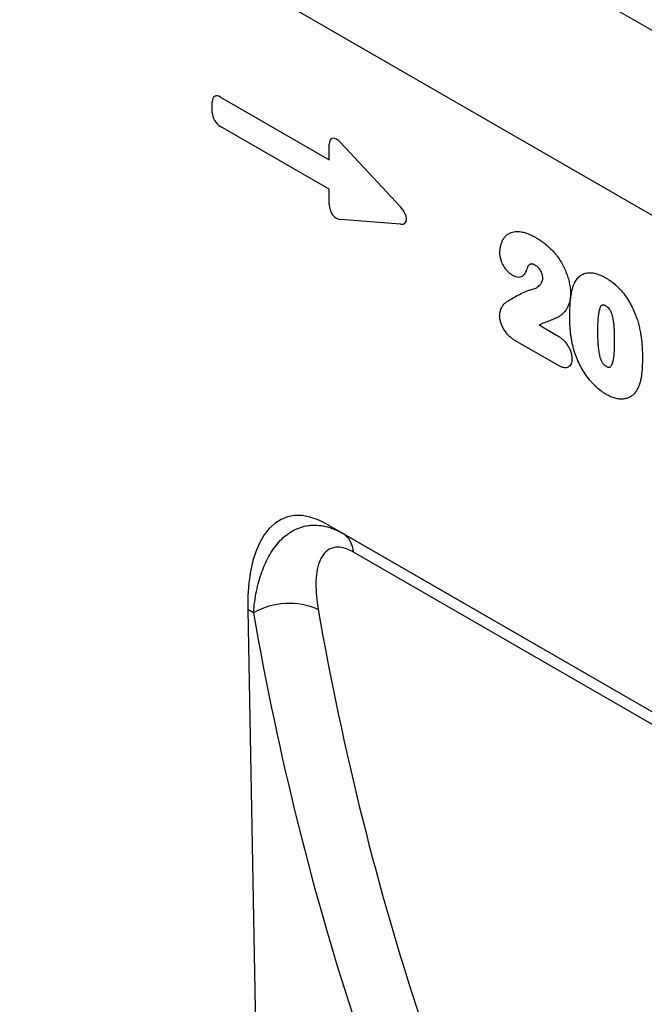
# Model space of a CAD drawing. Units: millimetres. Extents: x 75 to 2100, y 0 to 1460.
# Drawn here: x 495 to 593, y 350 to 505 of the extents above; entities that cross this region are included whole.
import ezdxf

# ---------------------------------------------------------------- set-up
doc = ezdxf.new("R2010")
doc.units = ezdxf.units.MM
doc.header["$LTSCALE"] = 5
doc.layers.add('133771', color=7, linetype='Continuous', lineweight=25)
doc.layers.add('TANGENT_EDGES', color=4, linetype='Continuous', lineweight=25)

# ---------------------------------------------------------------- blocks, each defined once
blk = doc.blocks.new('1042676-M_C_ISOMETRIC VIEW')
at = {"layer": '133771'}
for p, q in [((6127.3, 411.83), (5896.45, 545.1)), ((6052.58, 376.79), (6168.37, 309.95)), ((6052.58, 376.79), (6055.15, 375.31)), ((6040.15, 363.36), (6043.08, 206.17))]:
    blk.add_line(p, q, dxfattribs=at)
blk.add_ellipse((6054.56, 352.55), major_axis=(-8.35, 25.31), ratio=0.464403, start_param=5.803304, end_param=7.266237, dxfattribs=at)
at = {"layer": 'TANGENT_EDGES'}
for p, q in [((6219.37, 387.77), (5865.81, 591.87)), ((6127.3, 411.83), (5896.45, 545.1)), ((6035.86, 444.03), (6052.96, 434.16)), ((6034.57, 441.62), (6034.57, 443.29)), ((6052.96, 429.53), (6035.86, 439.4)), ((6052.96, 434.16), (6052.96, 436.56)), ((6054.75, 436.88), (6064.17, 426.73)), ((6052.96, 427.13), (6052.96, 429.53)), ((6064.17, 424.01), (6054.75, 424.74)), ((6085.98, 408.16), (6088.73, 406.57)), ((6089.04, 401.76), (6082.19, 405.71)), ((6055.15, 375.31), (6168.45, 309.9)), ((6171.7, 306.04), (6056.77, 372.4)), ((6041.05, 362.84), (6040.15, 363.36))]:
    blk.add_line(p, q, dxfattribs=at)
for centre, radius, start, end in [((6053.13, 372.28), 3.64, 1.8101, 56.2669), ((6046.66, 352.97), 11.35, 66.2298, 119.6331)]:
    blk.add_arc(centre, radius, start, end, dxfattribs=at)
for centre, major_axis, ratio, start_param, end_param in [((6036.13, 442.07), (-1.2, 2.07), 0.482008, 5.587631, 6.978858), ((6036.13, 441.04), (-1, 1.73), 0.691626, 0.875307, 2.266534), ((6054.52, 435.17), (-1.16, 2.33), 0.446398, 5.294169, 7.013497), ((6054.52, 426.72), (-0.71, 1.92), 0.725652, 1.101572, 2.8209), ((6062.96, 426.07), (1.99, -1.82), 0.490663, 5.722349, 7.68627), ((6628.64, 685.23), (459.4, 555.65), 0.681489, 2.613849, 2.86058), ((6633.22, 681.59), (455.64, 548.48), 0.682501, 2.615649, 2.862379)]:
    blk.add_ellipse(centre, major_axis=major_axis, ratio=ratio, start_param=start_param, end_param=end_param, dxfattribs=at)
for points, knots in [([(6079.82, 419.55), (6079.83, 419.75), (6079.83, 419.94), (6079.88, 420.32), (6079.91, 420.49), (6079.99, 420.83), (6080.05, 420.99), (6080.16, 421.3), (6080.23, 421.45), (6080.38, 421.72), (6080.46, 421.84), (6080.65, 422.07), (6080.75, 422.18), (6080.96, 422.37), (6081.07, 422.45), (6081.31, 422.6), (6081.44, 422.66), (6081.71, 422.76), (6081.84, 422.8), (6082.13, 422.85), (6082.28, 422.87), (6082.74, 422.89), (6083.06, 422.86), (6083.55, 422.75), (6083.72, 422.71), (6084.06, 422.6), (6084.23, 422.54), (6084.57, 422.39), (6084.74, 422.31), (6085.09, 422.14), (6085.26, 422.04), (6085.44, 421.94)], [0, 0, 0, 0, 0.0625, 0.0625, 0.125, 0.125, 0.1875, 0.1875, 0.25, 0.25, 0.3125, 0.3125, 0.375, 0.375, 0.4375, 0.4375, 0.5, 0.5, 0.5625, 0.5625, 0.625, 0.625, 0.75, 0.75, 0.8125, 0.8125, 0.875, 0.875, 0.9375, 0.9375, 1, 1, 1, 1]), ([(6085.44, 421.94), (6085.68, 421.8), (6085.92, 421.65), (6086.4, 421.33), (6086.64, 421.16), (6087.11, 420.79), (6087.35, 420.59), (6087.81, 420.16), (6088.03, 419.92), (6088.26, 419.69)], [0, 0, 0, 0, 0.25, 0.25, 0.5, 0.5, 0.75, 0.75, 1, 1, 1, 1]), ([(6081.84, 415.95), (6081.71, 416.03), (6081.57, 416.12), (6081.31, 416.33), (6081.18, 416.45), (6080.93, 416.71), (6080.81, 416.86), (6080.58, 417.17), (6080.48, 417.33), (6080.29, 417.67), (6080.2, 417.84), (6080.06, 418.19), (6080, 418.37), (6079.91, 418.72), (6079.87, 418.89), (6079.83, 419.23), (6079.83, 419.39), (6079.82, 419.55)], [0, 0, 0, 0, 0.125, 0.125, 0.25, 0.25, 0.375, 0.375, 0.5, 0.5, 0.625, 0.625, 0.75, 0.75, 0.875, 0.875, 1, 1, 1, 1]), ([(6088.26, 419.69), (6088.36, 419.57), (6088.46, 419.45), (6088.66, 419.21), (6088.75, 419.09), (6089.03, 418.71), (6089.21, 418.45), (6089.53, 417.91), (6089.69, 417.63), (6089.97, 417.06), (6090.1, 416.78), (6090.33, 416.21), (6090.43, 415.92), (6090.61, 415.34), (6090.68, 415.05), (6090.8, 414.49), (6090.85, 414.21), (6090.9, 413.79), (6090.91, 413.66), (6090.92, 413.39), (6090.92, 413.26), (6090.93, 413.13)], [0, 0, 0, 0, 0.0625, 0.0625, 0.125, 0.125, 0.25, 0.25, 0.375, 0.375, 0.5, 0.5, 0.625, 0.625, 0.75, 0.75, 0.875, 0.875, 0.9375, 0.9375, 1, 1, 1, 1]), ([(6084.27, 417.47), (6084.2, 417.35), (6084.15, 417.21), (6084.04, 416.92), (6083.99, 416.78), (6083.81, 416.37), (6083.67, 416.13), (6083.39, 415.84), (6083.28, 415.77), (6083.05, 415.66), (6082.91, 415.64), (6082.63, 415.65), (6082.48, 415.68), (6082.24, 415.75), (6082.16, 415.79), (6082, 415.86), (6081.92, 415.9), (6081.84, 415.95)], [0, 0, 0, 0, 0.125, 0.125, 0.25, 0.25, 0.5, 0.5, 0.625, 0.625, 0.75, 0.75, 0.875, 0.875, 0.9375, 0.9375, 1, 1, 1, 1]), ([(6085.38, 417.55), (6085.27, 417.61), (6085.16, 417.67), (6085, 417.72), (6084.95, 417.73), (6084.84, 417.74), (6084.79, 417.74), (6084.7, 417.73), (6084.65, 417.73), (6084.56, 417.7), (6084.52, 417.68), (6084.44, 417.63), (6084.4, 417.6), (6084.33, 417.54), (6084.3, 417.51), (6084.27, 417.47)], [0, 0, 0, 0, 0.25, 0.25, 0.375, 0.375, 0.5, 0.5, 0.625, 0.625, 0.75, 0.75, 0.875, 0.875, 1, 1, 1, 1]), ([(6086.56, 415.57), (6086.56, 415.66), (6086.56, 415.75), (6086.53, 415.94), (6086.51, 416.03), (6086.45, 416.23), (6086.41, 416.33), (6086.32, 416.53), (6086.28, 416.62), (6086.16, 416.81), (6086.1, 416.89), (6085.97, 417.06), (6085.9, 417.14), (6085.76, 417.27), (6085.68, 417.34), (6085.53, 417.45), (6085.46, 417.5), (6085.38, 417.55)], [0, 0, 0, 0, 0.125, 0.125, 0.25, 0.25, 0.375, 0.375, 0.5, 0.5, 0.625, 0.625, 0.75, 0.75, 0.875, 0.875, 1, 1, 1, 1]), ([(6084.64, 413.69), (6084.76, 413.72), (6084.87, 413.75), (6085.09, 413.82), (6085.19, 413.86), (6085.51, 413.99), (6085.71, 414.1), (6085.98, 414.3), (6086.06, 414.38), (6086.18, 414.51), (6086.22, 414.56), (6086.29, 414.66), (6086.32, 414.71), (6086.41, 414.87), (6086.46, 414.99), (6086.52, 415.19), (6086.54, 415.26), (6086.56, 415.41), (6086.56, 415.49), (6086.56, 415.57)], [0, 0, 0, 0, 0.125, 0.125, 0.25, 0.25, 0.5, 0.5, 0.625, 0.625, 0.6875, 0.6875, 0.75, 0.75, 0.875, 0.875, 0.9375, 0.9375, 1, 1, 1, 1]), ([(6091.46, 414.55), (6091.51, 414.66), (6091.57, 414.77), (6091.68, 414.99), (6091.74, 415.09), (6091.94, 415.39), (6092.09, 415.56), (6092.41, 415.87), (6092.59, 416), (6092.98, 416.2), (6093.19, 416.28), (6093.52, 416.35), (6093.63, 416.36), (6093.87, 416.38), (6093.99, 416.38), (6094.23, 416.37), (6094.36, 416.36), (6094.61, 416.32), (6094.74, 416.29), (6094.99, 416.23), (6095.12, 416.19), (6095.38, 416.1), (6095.52, 416.05), (6095.78, 415.93), (6095.92, 415.87), (6096.19, 415.73), (6096.32, 415.66), (6096.46, 415.58)], [0, 0, 0, 0, 0.0625, 0.0625, 0.125, 0.125, 0.25, 0.25, 0.375, 0.375, 0.5, 0.5, 0.5625, 0.5625, 0.625, 0.625, 0.6875, 0.6875, 0.75, 0.75, 0.8125, 0.8125, 0.875, 0.875, 0.9375, 0.9375, 1, 1, 1, 1]), ([(6096.46, 415.58), (6096.59, 415.5), (6096.72, 415.42), (6096.99, 415.25), (6097.12, 415.16), (6097.51, 414.88), (6097.77, 414.67), (6098.15, 414.33), (6098.28, 414.21), (6098.52, 413.96), (6098.65, 413.84), (6099.01, 413.44), (6099.24, 413.16), (6099.68, 412.57), (6099.88, 412.26), (6100.27, 411.62), (6100.45, 411.3), (6100.78, 410.64), (6100.93, 410.31), (6101.14, 409.8), (6101.2, 409.63), (6101.33, 409.28), (6101.38, 409.11), (6101.44, 408.94)], [0, 0, 0, 0, 0.0625, 0.0625, 0.125, 0.125, 0.25, 0.25, 0.3125, 0.3125, 0.375, 0.375, 0.5, 0.5, 0.625, 0.625, 0.75, 0.75, 0.875, 0.875, 0.9375, 0.9375, 1, 1, 1, 1]), ([(6090.8, 409.42), (6090.8, 409.65), (6090.8, 409.89), (6090.81, 410.35), (6090.82, 410.58), (6090.85, 411.26), (6090.88, 411.7), (6090.97, 412.57), (6091.04, 413), (6091.16, 413.61), (6091.21, 413.81), (6091.33, 414.19), (6091.39, 414.37), (6091.46, 414.55)], [0, 0, 0, 0, 0.125, 0.125, 0.25, 0.25, 0.5, 0.5, 0.75, 0.75, 0.875, 0.875, 1, 1, 1, 1]), ([(6080.84, 411.78), (6081.14, 411.96), (6081.44, 412.15), (6082.06, 412.51), (6082.36, 412.68), (6082.99, 413.01), (6083.31, 413.17), (6083.8, 413.39), (6083.96, 413.46), (6084.3, 413.59), (6084.47, 413.65), (6084.64, 413.69)], [0, 0, 0, 0, 0.25, 0.25, 0.5, 0.5, 0.75, 0.75, 0.875, 0.875, 1, 1, 1, 1]), ([(6090.93, 413.13), (6090.92, 412.92), (6090.91, 412.71), (6090.88, 412.31), (6090.85, 412.12), (6090.74, 411.57), (6090.62, 411.24), (6090.32, 410.66), (6090.13, 410.4), (6089.73, 409.94), (6089.51, 409.74), (6089.15, 409.48), (6089.02, 409.4), (6088.82, 409.31), (6088.75, 409.28), (6088.62, 409.22), (6088.55, 409.19), (6088.41, 409.13), (6088.34, 409.1), (6088.2, 409.04), (6088.14, 409.01), (6087.93, 408.93), (6087.79, 408.87), (6087.37, 408.71), (6087.09, 408.61), (6086.53, 408.39), (6086.25, 408.28), (6085.98, 408.16)], [0, 0, 0, 0, 0.0625, 0.0625, 0.125, 0.125, 0.25, 0.25, 0.375, 0.375, 0.5, 0.5, 0.5625, 0.5625, 0.59375, 0.59375, 0.625, 0.625, 0.65625, 0.65625, 0.6875, 0.6875, 0.75, 0.75, 0.875, 0.875, 1, 1, 1, 1]), ([(6079.78, 409.66), (6079.79, 409.79), (6079.79, 409.91), (6079.83, 410.14), (6079.86, 410.25), (6079.92, 410.45), (6079.95, 410.55), (6080.03, 410.75), (6080.07, 410.84), (6080.21, 411.1), (6080.32, 411.26), (6080.5, 411.48), (6080.56, 411.55), (6080.69, 411.67), (6080.77, 411.73), (6080.84, 411.78)], [0, 0, 0, 0, 0.125, 0.125, 0.25, 0.25, 0.375, 0.375, 0.5, 0.5, 0.75, 0.75, 0.875, 0.875, 1, 1, 1, 1]), ([(6096.5, 411.13), (6096.45, 411.15), (6096.4, 411.18), (6096.31, 411.23), (6096.26, 411.25), (6096.16, 411.28), (6096.12, 411.29), (6096.03, 411.3), (6095.99, 411.29), (6095.91, 411.28), (6095.87, 411.26), (6095.8, 411.22), (6095.77, 411.19), (6095.69, 411.09), (6095.64, 411.02), (6095.57, 410.86), (6095.54, 410.77), (6095.48, 410.59), (6095.45, 410.5), (6095.38, 410.21), (6095.35, 410.01), (6095.26, 409.4), (6095.22, 408.97), (6095.18, 408.1), (6095.17, 407.66), (6095.17, 407.21)], [0, 0, 0, 0, 0.03125, 0.03125, 0.0625, 0.0625, 0.09375, 0.09375, 0.125, 0.125, 0.15625, 0.15625, 0.1875, 0.1875, 0.25, 0.25, 0.3125, 0.3125, 0.375, 0.375, 0.5, 0.5, 0.75, 0.75, 1, 1, 1, 1]), ([(6097.87, 405.74), (6097.87, 405.96), (6097.87, 406.18), (6097.86, 406.63), (6097.85, 406.86), (6097.83, 407.31), (6097.82, 407.54), (6097.78, 408), (6097.76, 408.23), (6097.7, 408.71), (6097.66, 408.95), (6097.57, 409.43), (6097.51, 409.67), (6097.38, 410.05), (6097.33, 410.18), (6097.24, 410.36), (6097.21, 410.42), (6097.14, 410.54), (6097.1, 410.6), (6096.98, 410.76), (6096.89, 410.85), (6096.7, 411.01), (6096.6, 411.07), (6096.5, 411.13)], [0, 0, 0, 0, 0.125, 0.125, 0.25, 0.25, 0.375, 0.375, 0.5, 0.5, 0.625, 0.625, 0.75, 0.75, 0.8125, 0.8125, 0.84375, 0.84375, 0.875, 0.875, 0.9375, 0.9375, 1, 1, 1, 1]), ([(6082.19, 405.71), (6082.04, 405.81), (6081.89, 405.9), (6081.59, 406.13), (6081.44, 406.25), (6081.15, 406.53), (6081.01, 406.68), (6080.75, 407.01), (6080.63, 407.19), (6080.4, 407.55), (6080.3, 407.74), (6080.12, 408.13), (6080.04, 408.33), (6079.91, 408.72), (6079.86, 408.91), (6079.81, 409.2), (6079.8, 409.3), (6079.79, 409.48), (6079.78, 409.57), (6079.78, 409.66)], [0, 0, 0, 0, 0.125, 0.125, 0.25, 0.25, 0.375, 0.375, 0.5, 0.5, 0.625, 0.625, 0.75, 0.75, 0.875, 0.875, 0.9375, 0.9375, 1, 1, 1, 1]), ([(6091.4, 404.42), (6091.35, 404.64), (6091.29, 404.86), (6091.19, 405.29), (6091.15, 405.51), (6091.07, 405.94), (6091.04, 406.15), (6090.98, 406.57), (6090.95, 406.78), (6090.91, 407.2), (6090.89, 407.41), (6090.86, 407.82), (6090.84, 408.02), (6090.82, 408.43), (6090.81, 408.63), (6090.81, 409.03), (6090.8, 409.22), (6090.8, 409.42)], [0, 0, 0, 0, 0.125, 0.125, 0.25, 0.25, 0.375, 0.375, 0.5, 0.5, 0.625, 0.625, 0.75, 0.75, 0.875, 0.875, 1, 1, 1, 1]), ([(6101.44, 408.94), (6101.52, 408.68), (6101.6, 408.42), (6101.74, 407.9), (6101.79, 407.65), (6101.9, 407.14), (6101.94, 406.88), (6102.02, 406.38), (6102.06, 406.13), (6102.14, 405.39), (6102.18, 404.9), (6102.22, 404.18), (6102.23, 403.94), (6102.24, 403.47), (6102.24, 403.24), (6102.24, 403)], [0, 0, 0, 0, 0.125, 0.125, 0.25, 0.25, 0.375, 0.375, 0.5, 0.5, 0.75, 0.75, 0.875, 0.875, 1, 1, 1, 1]), ([(6088.73, 406.57), (6088.88, 406.48), (6089.03, 406.39), (6089.32, 406.18), (6089.46, 406.07), (6089.75, 405.82), (6089.89, 405.68), (6090.16, 405.38), (6090.28, 405.22), (6090.52, 404.88), (6090.63, 404.7), (6090.82, 404.33), (6090.9, 404.14), (6091.03, 403.76), (6091.08, 403.57), (6091.12, 403.29), (6091.14, 403.2), (6091.15, 403.02), (6091.15, 402.93), (6091.16, 402.84)], [0, 0, 0, 0, 0.125, 0.125, 0.25, 0.25, 0.375, 0.375, 0.5, 0.5, 0.625, 0.625, 0.75, 0.75, 0.875, 0.875, 0.9375, 0.9375, 1, 1, 1, 1]), ([(6095.17, 407.21), (6095.17, 406.98), (6095.17, 406.75), (6095.18, 406.29), (6095.19, 406.06), (6095.21, 405.6), (6095.22, 405.36), (6095.26, 404.89), (6095.28, 404.65), (6095.34, 404.17), (6095.38, 403.92), (6095.47, 403.43), (6095.53, 403.17), (6095.66, 402.79), (6095.71, 402.67), (6095.79, 402.48), (6095.82, 402.41), (6095.88, 402.29), (6095.92, 402.23), (6095.99, 402.11), (6096.04, 402.06), (6096.13, 401.96), (6096.17, 401.92), (6096.27, 401.83), (6096.32, 401.8), (6096.42, 401.73), (6096.47, 401.7), (6096.52, 401.67)], [0, 0, 0, 0, 0.125, 0.125, 0.25, 0.25, 0.375, 0.375, 0.5, 0.5, 0.625, 0.625, 0.75, 0.75, 0.8125, 0.8125, 0.84375, 0.84375, 0.875, 0.875, 0.90625, 0.90625, 0.9375, 0.9375, 0.96875, 0.96875, 1, 1, 1, 1]), ([(6096.52, 401.67), (6096.57, 401.64), (6096.62, 401.61), (6096.72, 401.56), (6096.77, 401.54), (6096.87, 401.52), (6096.92, 401.5), (6097.01, 401.5), (6097.05, 401.51), (6097.17, 401.55), (6097.24, 401.6), (6097.35, 401.74), (6097.39, 401.81), (6097.6, 402.22), (6097.68, 402.63), (6097.79, 403.48), (6097.83, 403.92), (6097.86, 404.59), (6097.86, 404.82), (6097.87, 405.28), (6097.87, 405.51), (6097.87, 405.74)], [0, 0, 0, 0, 0.03125, 0.03125, 0.0625, 0.0625, 0.09375, 0.09375, 0.125, 0.125, 0.1875, 0.1875, 0.25, 0.25, 0.5, 0.5, 0.75, 0.75, 0.875, 0.875, 1, 1, 1, 1]), ([(6096.54, 397.23), (6096.4, 397.31), (6096.26, 397.4), (6095.97, 397.58), (6095.83, 397.68), (6095.42, 397.99), (6095.15, 398.22), (6094.75, 398.6), (6094.62, 398.73), (6094.36, 399.01), (6094.23, 399.15), (6093.86, 399.59), (6093.62, 399.9), (6093.17, 400.54), (6092.96, 400.87), (6092.56, 401.56), (6092.38, 401.91), (6092.04, 402.62), (6091.9, 402.98), (6091.69, 403.52), (6091.63, 403.7), (6091.51, 404.06), (6091.46, 404.24), (6091.4, 404.42)], [0, 0, 0, 0, 0.0625, 0.0625, 0.125, 0.125, 0.25, 0.25, 0.3125, 0.3125, 0.375, 0.375, 0.5, 0.5, 0.625, 0.625, 0.75, 0.75, 0.875, 0.875, 0.9375, 0.9375, 1, 1, 1, 1]), ([(6091.16, 402.84), (6091.15, 402.69), (6091.14, 402.54), (6091.09, 402.26), (6091.06, 402.14), (6090.95, 401.91), (6090.88, 401.81), (6090.73, 401.64), (6090.64, 401.57), (6090.44, 401.46), (6090.34, 401.43), (6090.1, 401.41), (6089.98, 401.41), (6089.72, 401.46), (6089.59, 401.5), (6089.32, 401.61), (6089.18, 401.68), (6089.04, 401.76)], [0, 0, 0, 0, 0.125, 0.125, 0.25, 0.25, 0.375, 0.375, 0.5, 0.5, 0.625, 0.625, 0.75, 0.75, 0.875, 0.875, 1, 1, 1, 1]), ([(6102.24, 403), (6102.24, 402.51), (6102.23, 402.01), (6102.18, 401.04), (6102.14, 400.57), (6102.04, 399.89), (6102, 399.66), (6101.91, 399.23), (6101.85, 399.03), (6101.71, 398.63), (6101.64, 398.44), (6101.47, 398.08), (6101.37, 397.92), (6101.27, 397.75)], [0, 0, 0, 0, 0.25, 0.25, 0.5, 0.5, 0.625, 0.625, 0.75, 0.75, 0.875, 0.875, 1, 1, 1, 1]), ([(6101.27, 397.75), (6101.14, 397.59), (6101.02, 397.42), (6100.73, 397.13), (6100.58, 397.01), (6100.25, 396.79), (6100.07, 396.71), (6099.7, 396.57), (6099.5, 396.53), (6099.09, 396.48), (6098.87, 396.47), (6098.43, 396.51), (6098.2, 396.55), (6097.74, 396.67), (6097.5, 396.76), (6097.14, 396.91), (6097.02, 396.97), (6096.78, 397.09), (6096.66, 397.16), (6096.54, 397.23)], [0, 0, 0, 0, 0.125, 0.125, 0.25, 0.25, 0.375, 0.375, 0.5, 0.5, 0.625, 0.625, 0.75, 0.75, 0.875, 0.875, 0.9375, 0.9375, 1, 1, 1, 1]), ([(6041.05, 362.84), (6041.15, 364.01), (6041.31, 365.13), (6041.74, 367.27), (6042.02, 368.29), (6042.72, 370.23), (6043.13, 371.15), (6043.86, 372.4), (6044.12, 372.8), (6044.66, 373.54), (6044.96, 373.89), (6045.57, 374.53), (6045.89, 374.82), (6046.58, 375.35), (6046.94, 375.59), (6048.05, 376.19), (6048.84, 376.46), (6049.91, 376.6), (6050.12, 376.62), (6050.56, 376.64), (6050.78, 376.64), (6051.45, 376.6), (6051.9, 376.54), (6052.82, 376.33), (6053.29, 376.18), (6054.22, 375.8), (6054.68, 375.58), (6055.15, 375.31)], [0, 0, 0, 0, 0.125, 0.125, 0.25, 0.25, 0.375, 0.375, 0.4375, 0.4375, 0.5, 0.5, 0.5625, 0.5625, 0.625, 0.625, 0.75, 0.75, 0.78125, 0.78125, 0.8125, 0.8125, 0.875, 0.875, 0.9375, 0.9375, 1, 1, 1, 1]), ([(6056.77, 372.4), (6056.43, 372.59), (6056.1, 372.75), (6055.47, 372.99), (6055.15, 373.07), (6054.57, 373.17), (6054.29, 373.18), (6053.9, 373.14), (6053.77, 373.12), (6053.53, 373.06), (6053.41, 373.02), (6052.85, 372.81), (6052.48, 372.52), (6052.02, 371.97), (6051.88, 371.77), (6051.63, 371.33), (6051.52, 371.1), (6051.24, 370.36), (6051.1, 369.81), (6050.93, 368.65), (6050.88, 368.04), (6050.86, 366.15), (6050.99, 364.8), (6051.24, 363.36)], [0, 0, 0, 0, 0.0625, 0.0625, 0.125, 0.125, 0.1875, 0.1875, 0.21875, 0.21875, 0.25, 0.25, 0.375, 0.375, 0.4375, 0.4375, 0.5, 0.5, 0.625, 0.625, 0.75, 0.75, 1, 1, 1, 1])]:
    blk.add_open_spline(points, degree=3, knots=knots, dxfattribs=at)

msp = doc.modelspace()

# ---------------------------------------------------------------- block references
at = {"layer": '133771'}
msp.add_blockref('1042676-M_C_ISOMETRIC VIEW', (-5509.22, 48.79), dxfattribs=at)

doc.saveas('drawing.dxf')
